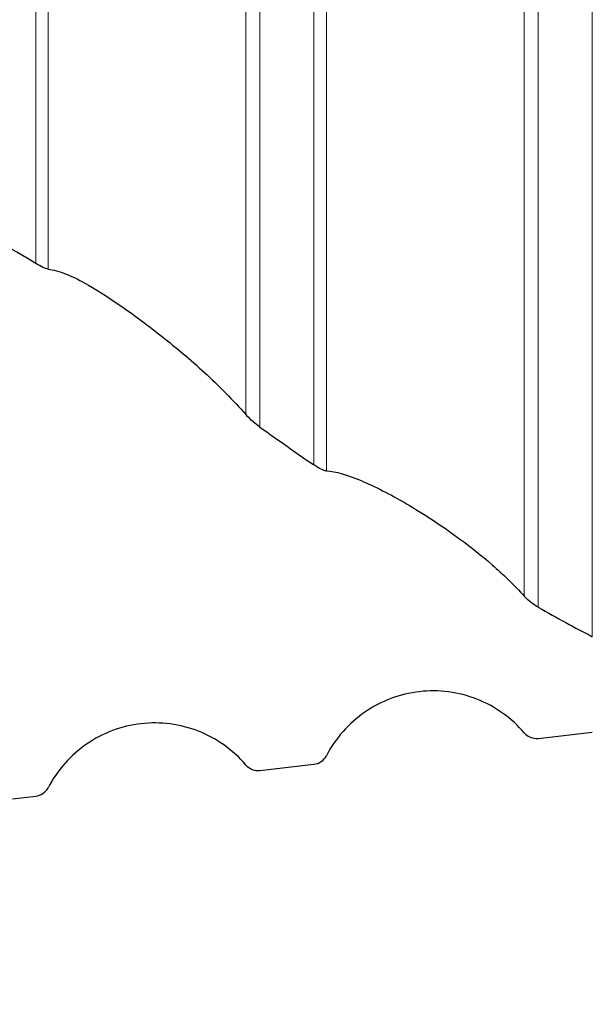
# Model space of a CAD drawing. Units: millimetres. Extents: x 5 to 292, y 5 to 205.
# Drawn here: x 99 to 106, y 144 to 157 of the extents above; entities that cross this region are included whole.
import ezdxf

# ---------------------------------------------------------------- set-up
doc = ezdxf.new("R2010")
doc.units = ezdxf.units.MM
doc.layers.add('DÜNNE_LINIE', color=7, linetype='Continuous')
doc.styles.add('SLDTEXTSTYLE1', font='TXT', dxfattribs={"width": 0.75})
doc.dimstyles.new('SLDDIMSTYLE0', dxfattribs={"dimtxt": 3, "dimasz": 3, "dimexe": 0, "dimexo": 0.0625, "dimgap": 0.75, "dimtad": 1, "dimdec": 0, "dimrnd": 1e-09, "dimzin": 12, "dimdsep": 46, "dimtxsty": 'SLDTEXTSTYLE1', "dimsah": 1, "dimcen": 0.09, "dimadec": 0, "dimazin": 3, "dimtfac": 1, "dimtofl": 0, "dimtmove": 0, "dimatfit": 3, "dimfxl": 1, "dimfrac": 2, "dimtolj": 1, "dimtzin": 12, "dimarcsym": 0})

# ---------------------------------------------------------------- blocks, each defined once
blk = doc.blocks.new('_D')
at = {"layer": 'DÜNNE_LINIE', "color": 7}
for p, q in [((85.053, 146.257), (85.053, 131.326)), ((124.99, 145.722), (124.99, 131.326)), ((85.053, 132.326), (124.99, 132.326))]:
    blk.add_line(p, q, dxfattribs=at)
for points in [[(85.053, 132.326), (88.053, 131.576), (88.053, 133.076)], [(124.99, 132.326), (121.99, 133.076), (121.99, 131.576)]]:
    blk.add_solid(points, dxfattribs=at)
at = {"layer": 'DÜNNE_LINIE', "color": 7, "insert": (101.586, 136.193, 0.1), "char_height": 3, "attachment_point": 1, "style": 'SLDTEXTSTYLE1'}
blk.add_mtext('40', dxfattribs=at)

msp = doc.modelspace()

# ---------------------------------------------------------------- linework, layer by layer
at = {"color": 8, "linetype": 'Continuous', "lineweight": 0}
for p, q in [((99.1902, 153.4959), (99.1902, 164.4294)), ((99.345, 164.4186), (99.345, 153.4235)), ((101.8171, 151.6056), (101.8171, 164.2457)), ((101.9918, 164.2335), (101.9918, 151.4505)), ((102.6679, 150.977), (102.6679, 164.1862)), ((102.8228, 164.1754), (102.8228, 150.9026)), ((105.2948, 149.3367), (105.2948, 164.0025)), ((105.4696, 163.9903), (105.4696, 149.1987)), ((106.1456, 148.8311), (106.1456, 163.943))]:
    msp.add_line(p, q, dxfattribs=at)
at = {"color": 7, "linetype": 'Continuous', "lineweight": 30}
for p, q in [((105.4696, 147.5608), (106.1456, 147.6393)), ((101.9918, 147.1589), (102.6679, 147.2367)), ((98.9021, 146.805), (99.1902, 146.8378))]:
    msp.add_line(p, q, dxfattribs=at)
for start_param, end_param in [(5.5088284, 5.553446), (5.7612691, 5.8199062)]:
    msp.add_ellipse((90.1896, 166.7482), major_axis=(19.2206, -18.5973), ratio=0.1490335, start_param=start_param, end_param=end_param, dxfattribs=at)
for points in [[(99.1902, 153.4959), (98.5748, 153.8794), (97.8865, 154.1816), (97.1133, 154.3651)], [(99.345, 153.4235), (99.3127, 153.427), (99.2565, 153.4545), (99.1902, 153.4959)], [(102.8228, 150.9026), (102.7903, 150.9036), (102.7356, 150.9304), (102.6679, 150.977)], [(105.2948, 147.6294), (105.3375, 147.5793), (105.4043, 147.5532), (105.4696, 147.5608)], [(102.6679, 147.2367), (102.7333, 147.2443), (102.7924, 147.285), (102.8228, 147.3434)], [(101.8171, 147.2276), (101.8598, 147.1776), (101.9265, 147.1514), (101.9918, 147.1589)], [(99.1902, 146.8378), (99.2555, 146.8453), (99.3146, 146.8859), (99.345, 146.9443)]]:
    msp.add_open_spline(points, degree=3, dxfattribs=at)
for points, knots in [([(99.345, 153.4235), (99.4097, 153.4164), (99.487, 153.3947), (99.6581, 153.3268), (99.7525, 153.28), (99.8493, 153.2237)], [0, 0, 0, 0, 0.5, 0.5, 1, 1, 1, 1]), ([(99.8493, 153.2237), (99.9858, 153.1441), (100.1315, 153.0501), (100.4397, 152.8356), (100.6041, 152.7136), (100.8583, 152.5118), (100.9443, 152.4413), (101.1197, 152.2924), (101.2095, 152.2136), (101.477, 151.9684), (101.6592, 151.7882), (101.8171, 151.6056)], [0, 0, 0, 0, 0.25, 0.25, 0.5, 0.5, 0.625, 0.625, 0.75, 0.75, 1, 1, 1, 1]), ([(101.9918, 151.4505), (101.9648, 151.4697), (101.9365, 151.4916), (101.876, 151.544), (101.844, 151.5744), (101.8171, 151.6056)], [0, 0, 0, 0, 0.5, 0.5, 1, 1, 1, 1]), ([(102.8228, 150.9026), (102.9364, 150.899), (103.0855, 150.8528), (103.4256, 150.71), (103.6169, 150.6125), (103.9269, 150.4315), (104.0346, 150.3651), (104.2612, 150.2163), (104.3801, 150.134), (104.6287, 149.9494), (104.7587, 149.8469), (105.0276, 149.6128), (105.1707, 149.4766), (105.2948, 149.3367)], [0, 0, 0, 0, 0.25, 0.25, 0.5, 0.5, 0.625, 0.625, 0.75, 0.75, 0.875, 0.875, 1, 1, 1, 1]), ([(105.4696, 149.1987), (105.4452, 149.2125), (105.419, 149.2292), (105.3592, 149.274), (105.3243, 149.3034), (105.2948, 149.3367)], [0, 0, 0, 0, 0.5, 0.5, 1, 1, 1, 1]), ([(105.2948, 147.6294), (105.2147, 147.7233), (105.1247, 147.8054), (104.926, 147.947), (104.8166, 148.0062), (104.5902, 148.0949), (104.4703, 148.1258), (104.2278, 148.1571), (104.1063, 148.158), (103.8625, 148.1298), (103.743, 148.1008), (103.5152, 148.0153), (103.4047, 147.9576), (103.1038, 147.7504), (102.9368, 147.5626), (102.8228, 147.3434)], [0, 0, 0, 0, 0.125, 0.125, 0.25, 0.25, 0.375, 0.375, 0.5, 0.5, 0.625, 0.625, 0.75, 0.75, 1, 1, 1, 1]), ([(101.8171, 147.2276), (101.737, 147.3215), (101.6471, 147.4037), (101.4485, 147.5454), (101.3391, 147.6047), (101.1128, 147.6937), (100.993, 147.7246), (100.7506, 147.7563), (100.6291, 147.7573), (100.3854, 147.7295), (100.2658, 147.7007), (100.0379, 147.6155), (99.9274, 147.558), (99.6263, 147.3511), (99.4591, 147.1634), (99.345, 146.9443)], [0, 0, 0, 0, 0.125, 0.125, 0.25, 0.25, 0.375, 0.375, 0.5, 0.5, 0.625, 0.625, 0.75, 0.75, 1, 1, 1, 1])]:
    msp.add_open_spline(points, degree=3, knots=knots, dxfattribs=at)

# ---------------------------------------------------------------- dimensions: what is measured, and where the dimension line sits
at = {"layer": 'DÜNNE_LINIE', "color": 7}
dim = msp.add_linear_dim(base=(124.9896, 132.3255), p1=(85.0532, 147.2566), p2=(124.9896, 146.7219), dimstyle='SLDDIMSTYLE0', dxfattribs=at)
dim.commit()
dim.dimension.update_dxf_attribs({"geometry": '_D', "text_midpoint": (105.0214, 132.3255), "dimtype": 160})

doc.saveas('drawing.dxf')
